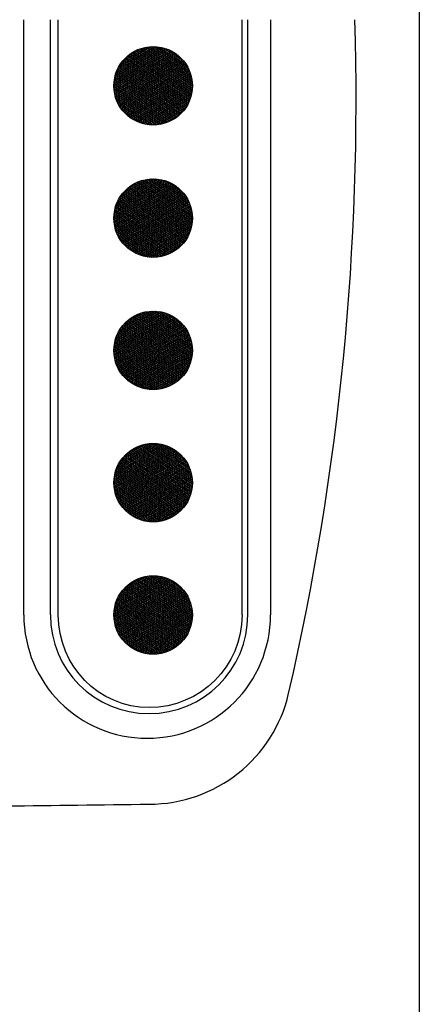
# Model space of a CAD drawing. Extents: x -29 to 10514, y -13 to 7412.
# Drawn here: x 5568 to 5662, y 1499 to 1731 of the extents above; entities that cross this region are included whole.
import ezdxf

# ---------------------------------------------------------------- set-up
doc = ezdxf.new("R2010")
doc.units = 0
doc.header["$MEASUREMENT"] = 0
doc.layers.get('0').update_dxf_attribs({"linetype": 'CONTINUOUS'})
doc.layers.add('ハッチング', color=8, linetype='CONTINUOUS', lineweight=5)
doc.layers.add('外形線', color=7, linetype='CONTINUOUS')

# ---------------------------------------------------------------- blocks, each defined once
blk = doc.blocks.new('*X6')
at = {"color": 0}
for p, q in [((4831.8, 1025.76), (4820.46, 1020.11)), ((4831.18, 1025.93), (4820.71, 1020.7)), ((4830.48, 1026.05), (4821.03, 1021.33)), ((4829.69, 1026.13), (4821.44, 1022.01)), ((4828.76, 1026.14), (4821.99, 1022.76)), ((4827.55, 1026.01), (4822.83, 1023.65)), ((4825.6, 1008.32), (4826.66, 1025.81)), ((4826.02, 1008.16), (4827.09, 1025.92)), ((4838.38, 1017.8), (4826.39, 1025.73)), ((4826.43, 1008.02), (4827.52, 1026.01)), ((4826.85, 1007.9), (4827.95, 1026.07)), ((4838.31, 1018.36), (4826.93, 1025.88)), ((4827.27, 1007.8), (4828.38, 1026.12)), ((4838.19, 1018.94), (4827.51, 1026)), ((4827.69, 1007.73), (4828.81, 1026.14)), ((4828.11, 1007.67), (4829.23, 1026.15)), ((4838.03, 1019.56), (4828.14, 1026.09)), ((4828.53, 1007.63), (4829.65, 1026.14)), ((4837.81, 1020.21), (4828.84, 1026.14)), ((4828.95, 1007.61), (4830.08, 1026.1)), ((4829.38, 1007.61), (4830.5, 1026.05)), ((4837.5, 1020.93), (4829.61, 1026.14)), ((4829.8, 1007.63), (4830.92, 1025.98)), ((4830.23, 1007.67), (4831.34, 1025.89)), ((4837.06, 1021.72), (4830.52, 1026.05)), ((4830.66, 1007.73), (4831.76, 1025.78)), ((4836.39, 1022.67), (4831.65, 1025.81)), ((4834.65, 1024.35), (4819.89, 1016.97)), ((4835.02, 1024.06), (4819.89, 1016.5)), ((4834.26, 1024.62), (4819.9, 1017.46)), ((4835.37, 1023.76), (4819.92, 1016.05)), ((4833.83, 1024.88), (4819.95, 1017.95)), ((4835.7, 1023.45), (4819.97, 1015.6)), ((4833.38, 1025.13), (4820.02, 1018.46)), ((4832.89, 1025.36), (4820.13, 1018.99)), ((4832.37, 1025.58), (4820.27, 1019.54)), ((4821.94, 1011.05), (4822.7, 1023.53)), ((4822.34, 1010.59), (4823.15, 1023.94)), ((4822.74, 1010.19), (4823.6, 1024.3)), ((4837.83, 1013.6), (4822.74, 1023.57)), ((4837.97, 1014.01), (4823.06, 1023.87)), ((4823.14, 1009.82), (4824.04, 1024.61)), ((4838.1, 1014.43), (4823.4, 1024.15)), ((4823.55, 1009.5), (4824.48, 1024.89)), ((4838.21, 1014.87), (4823.76, 1024.42)), ((4823.96, 1009.2), (4824.92, 1025.13)), ((4838.29, 1015.32), (4824.14, 1024.68)), ((4824.36, 1008.94), (4825.36, 1025.34)), ((4838.36, 1015.78), (4824.54, 1024.92)), ((4824.77, 1008.71), (4825.79, 1025.52)), ((4838.41, 1016.26), (4824.96, 1025.15)), ((4825.19, 1008.5), (4826.23, 1025.68)), ((4838.43, 1016.76), (4825.41, 1025.36)), ((4838.42, 1017.27), (4825.89, 1025.55)), ((4831.09, 1007.81), (4832.17, 1025.65)), ((4831.52, 1007.92), (4832.59, 1025.49)), ((4831.95, 1008.04), (4833, 1025.31)), ((4832.39, 1008.19), (4833.41, 1025.11)), ((4832.82, 1008.36), (4833.82, 1024.89)), ((4833.26, 1008.57), (4834.23, 1024.64)), ((4833.7, 1008.8), (4834.64, 1024.35)), ((4834.79, 1024.24), (4833.72, 1024.95)), ((4834.14, 1009.06), (4835.05, 1024.04)), ((4834.58, 1009.36), (4835.45, 1023.69)), ((4836.01, 1023.13), (4820.05, 1015.16)), ((4836.29, 1022.8), (4820.14, 1014.73)), ((4836.56, 1022.46), (4820.25, 1014.31)), ((4836.81, 1022.11), (4820.38, 1013.9)), ((4837.04, 1021.75), (4820.52, 1013.5)), ((4837.26, 1021.38), (4820.69, 1013.11)), ((4820.78, 1012.9), (4821.33, 1021.84)), ((4836.34, 1011.02), (4820.95, 1021.2)), ((4821.16, 1012.18), (4821.79, 1022.51)), ((4836.6, 1011.36), (4821.16, 1021.57)), ((4836.85, 1011.7), (4821.38, 1021.93)), ((4821.55, 1011.58), (4822.25, 1023.06)), ((4837.08, 1012.06), (4821.62, 1022.28)), ((4837.29, 1012.43), (4821.87, 1022.62)), ((4837.48, 1012.81), (4822.15, 1022.95)), ((4837.66, 1013.2), (4822.43, 1023.26)), ((4835.03, 1009.7), (4835.85, 1023.29)), ((4835.47, 1010.1), (4836.25, 1022.85)), ((4835.93, 1010.55), (4836.64, 1022.35)), ((4836.38, 1011.07), (4837.03, 1021.77)), ((4836.85, 1011.7), (4837.42, 1021.09)), ((4820.06, 1015.06), (4820.35, 1019.78)), ((4834.78, 1009.51), (4820.17, 1019.17)), ((4835.13, 1009.79), (4820.29, 1019.6)), ((4820.41, 1013.8), (4820.85, 1021)), ((4835.46, 1010.08), (4820.43, 1020.02)), ((4835.77, 1010.38), (4820.59, 1020.42)), ((4836.06, 1010.7), (4820.76, 1020.81)), ((4837.46, 1021.01), (4820.87, 1012.73)), ((4837.64, 1020.62), (4821.07, 1012.35)), ((4837.8, 1020.23), (4821.28, 1011.99)), ((4837.94, 1019.83), (4821.51, 1011.63)), ((4838.07, 1019.42), (4821.77, 1011.28)), ((4838.18, 1019), (4822.04, 1010.94)), ((4837.32, 1012.48), (4837.79, 1020.26)), ((4837.81, 1013.55), (4838.15, 1019.14)), ((4832.73, 1008.33), (4819.89, 1016.82)), ((4833.19, 1008.53), (4819.9, 1017.32)), ((4833.62, 1008.75), (4819.93, 1017.81)), ((4834.03, 1008.99), (4819.99, 1018.27)), ((4834.42, 1009.24), (4820.07, 1018.73)), ((4838.27, 1018.57), (4822.32, 1010.61)), ((4838.34, 1018.13), (4822.63, 1010.29)), ((4838.39, 1017.69), (4822.96, 1009.98)), ((4838.42, 1017.23), (4823.31, 1009.68)), ((4838.43, 1016.75), (4823.68, 1009.4)), ((4838.37, 1015.9), (4838.43, 1016.74)), ((4832.25, 1008.14), (4819.9, 1016.3)), ((4831.73, 1007.97), (4819.95, 1015.76)), ((4831.17, 1007.83), (4820.04, 1015.19)), ((4830.58, 1007.72), (4820.17, 1014.6)), ((4838.41, 1016.27), (4824.08, 1009.12)), ((4838.36, 1015.77), (4824.51, 1008.86)), ((4838.28, 1015.26), (4824.96, 1008.61)), ((4838.18, 1014.73), (4825.45, 1008.38)), ((4838.03, 1014.19), (4825.98, 1008.17)), ((4829.93, 1007.64), (4820.35, 1013.97)), ((4829.21, 1007.61), (4820.61, 1013.29)), ((4828.39, 1007.64), (4820.95, 1012.56)), ((4837.83, 1013.62), (4826.55, 1007.98)), ((4837.58, 1013.02), (4827.17, 1007.82)), ((4837.26, 1012.39), (4827.87, 1007.7)), ((4827.42, 1007.77), (4821.46, 1011.72)), ((4826.13, 1008.11), (4822.27, 1010.67)), ((4836.85, 1011.7), (4828.67, 1007.62)), ((4836.28, 1010.95), (4829.62, 1007.62)), ((4835.42, 1010.04), (4830.86, 1007.77)), ((4834.27, 993.36), (4819.9, 986.19)), ((4833.85, 993.63), (4819.95, 986.69)), ((4833.4, 993.87), (4820.02, 987.2)), ((4832.91, 994.11), (4820.12, 987.72)), ((4832.39, 994.32), (4820.27, 988.27)), ((4831.82, 994.51), (4820.46, 988.84)), ((4831.2, 994.67), (4820.7, 989.43)), ((4830.51, 994.8), (4821.01, 990.06)), ((4829.72, 994.88), (4821.42, 990.74)), ((4828.79, 994.89), (4821.97, 991.49)), ((4827.59, 994.77), (4822.79, 992.37)), ((4822.96, 978.74), (4823.83, 993.22)), ((4823.36, 978.39), (4824.28, 993.51)), ((4823.77, 978.09), (4824.72, 993.77)), ((4838.25, 983.84), (4823.95, 993.3)), ((4824.17, 977.81), (4825.16, 993.99)), ((4838.33, 984.3), (4824.34, 993.55)), ((4824.58, 977.56), (4825.59, 994.19)), ((4838.39, 984.77), (4824.75, 993.79)), ((4824.99, 977.34), (4826.03, 994.36)), ((4838.42, 985.26), (4825.19, 994.01)), ((4825.41, 977.15), (4826.46, 994.5)), ((4838.43, 985.76), (4825.65, 994.21)), ((4825.82, 976.98), (4826.89, 994.62)), ((4838.4, 986.28), (4826.14, 994.39)), ((4826.24, 976.83), (4827.32, 994.72)), ((4826.65, 976.7), (4827.75, 994.79)), ((4838.35, 986.83), (4826.66, 994.56)), ((4827.07, 976.6), (4828.18, 994.85)), ((4838.26, 987.4), (4827.22, 994.7)), ((4827.49, 976.51), (4828.61, 994.88)), ((4838.12, 987.99), (4827.82, 994.8)), ((4827.91, 976.44), (4829.03, 994.9)), ((4828.33, 976.39), (4829.46, 994.9)), ((4837.93, 988.63), (4828.48, 994.88)), ((4828.76, 976.37), (4829.88, 994.87)), ((4829.18, 976.36), (4830.3, 994.83)), ((4837.66, 989.31), (4829.21, 994.9)), ((4829.61, 976.37), (4830.72, 994.77)), ((4830.03, 976.4), (4831.14, 994.68)), ((4837.3, 990.06), (4830.05, 994.86)), ((4830.46, 976.45), (4831.56, 994.58)), ((4830.89, 976.52), (4831.98, 994.46)), ((4836.77, 990.92), (4831.04, 994.71)), ((4831.32, 976.61), (4832.39, 994.32)), ((4831.75, 976.73), (4832.81, 994.15)), ((4832.18, 976.87), (4833.22, 993.96)), ((4835.87, 992.02), (4832.41, 994.31)), ((4832.62, 977.03), (4833.63, 993.75)), ((4833.05, 977.22), (4834.04, 993.51)), ((4833.49, 977.44), (4834.45, 993.24)), ((4834.66, 993.09), (4819.89, 985.71)), ((4835.04, 992.8), (4819.89, 985.24)), ((4835.38, 992.5), (4819.92, 984.78)), ((4835.71, 992.19), (4819.98, 984.33)), ((4836.02, 991.87), (4820.05, 983.9)), ((4836.3, 991.53), (4820.14, 983.47)), ((4836.57, 991.19), (4820.25, 983.05)), ((4836.82, 990.85), (4820.38, 982.64)), ((4820.99, 981.25), (4821.57, 990.97)), ((4821.37, 980.6), (4822.04, 991.57)), ((4836.96, 980.63), (4821.5, 990.86)), ((4837.18, 980.99), (4821.75, 991.2)), ((4821.76, 980.04), (4822.49, 992.07)), ((4837.39, 981.36), (4822.01, 991.53)), ((4822.16, 979.55), (4822.94, 992.51)), ((4837.58, 981.75), (4822.29, 991.86)), ((4822.55, 979.12), (4823.39, 992.89)), ((4837.75, 982.14), (4822.58, 992.17)), ((4837.9, 982.55), (4822.9, 992.47)), ((4838.04, 982.97), (4823.23, 992.76)), ((4838.15, 983.4), (4823.58, 993.04)), ((4833.93, 977.68), (4834.86, 992.94)), ((4834.37, 977.97), (4835.26, 992.6)), ((4834.82, 978.29), (4835.66, 992.23)), ((4835.27, 978.66), (4836.06, 991.81)), ((4835.72, 979.08), (4836.46, 991.34)), ((4820.25, 983.07), (4820.62, 989.25)), ((4835.3, 978.68), (4820.36, 988.56)), ((4835.62, 978.98), (4820.51, 988.97)), ((4837.05, 990.49), (4820.53, 982.24)), ((4820.61, 982.04), (4821.11, 990.23)), ((4835.92, 979.29), (4820.67, 989.37)), ((4837.27, 990.12), (4820.69, 981.85)), ((4836.2, 979.61), (4820.85, 989.76)), ((4837.46, 989.75), (4820.87, 981.46)), ((4836.47, 979.94), (4821.05, 990.13)), ((4837.64, 989.36), (4821.07, 981.09)), ((4836.73, 980.28), (4821.27, 990.5)), ((4837.8, 988.97), (4821.29, 980.72)), ((4837.95, 988.57), (4821.52, 980.37)), ((4836.17, 979.57), (4836.85, 990.8)), ((4836.63, 980.14), (4837.24, 990.17)), ((4837.1, 980.84), (4837.62, 989.42)), ((4833.41, 977.39), (4819.91, 986.32)), ((4819.92, 984.77), (4820.1, 987.6)), ((4833.83, 977.62), (4819.96, 986.79)), ((4834.22, 977.87), (4820.03, 987.25)), ((4834.6, 978.13), (4820.12, 987.7)), ((4834.96, 978.4), (4820.23, 988.14)), ((4838.08, 988.16), (4821.77, 980.02)), ((4838.18, 987.74), (4822.05, 979.68)), ((4838.27, 987.31), (4822.33, 979.35)), ((4838.34, 986.87), (4822.64, 979.03)), ((4838.39, 986.42), (4822.97, 978.72)), ((4837.58, 981.75), (4837.98, 988.46)), ((4838.08, 983.14), (4838.32, 987.03)), ((4832.96, 977.18), (4819.89, 985.82)), ((4832.49, 976.98), (4819.89, 985.31)), ((4831.99, 976.8), (4819.92, 984.78)), ((4831.46, 976.65), (4819.99, 984.23)), ((4838.42, 985.96), (4823.32, 978.42)), ((4838.43, 985.49), (4823.7, 978.14)), ((4838.41, 985.01), (4824.1, 977.86)), ((4838.36, 984.51), (4824.52, 977.6)), ((4838.28, 984), (4824.98, 977.35)), ((4830.88, 976.52), (4820.1, 983.65)), ((4830.26, 976.42), (4820.25, 983.04)), ((4829.58, 976.37), (4820.47, 982.39)), ((4828.81, 976.36), (4820.77, 981.68)), ((4838.17, 983.47), (4825.47, 977.12)), ((4838.02, 982.92), (4825.99, 976.91)), ((4837.83, 982.35), (4826.57, 976.73)), ((4837.58, 981.75), (4827.2, 976.57)), ((4827.93, 976.44), (4821.18, 980.9)), ((4826.84, 976.65), (4821.8, 979.98)), ((4837.25, 981.11), (4827.9, 976.44)), ((4836.83, 980.43), (4828.7, 976.37)), ((4836.26, 979.67), (4829.65, 976.37)), ((4825.11, 977.29), (4823.06, 978.64)), ((4835.38, 978.76), (4830.91, 976.53)), ((4832.41, 963.06), (4820.26, 957)), ((4831.84, 963.25), (4820.45, 957.57)), ((4831.22, 963.42), (4820.69, 958.16)), ((4830.53, 963.55), (4821, 958.79)), ((4829.75, 963.63), (4821.4, 959.46)), ((4828.83, 963.64), (4821.95, 960.21)), ((4827.64, 963.53), (4822.76, 961.09)), ((4824.8, 946.19), (4825.82, 963.03)), ((4825.21, 945.99), (4826.26, 963.19)), ((4825.63, 945.81), (4826.69, 963.32)), ((4838.42, 954.77), (4825.89, 963.05)), ((4826.04, 945.65), (4827.12, 963.42)), ((4838.38, 955.3), (4826.39, 963.23)), ((4826.46, 945.51), (4827.55, 963.51)), ((4826.88, 945.39), (4827.98, 963.58)), ((4838.31, 955.86), (4826.93, 963.38)), ((4827.3, 945.3), (4828.41, 963.62)), ((4838.19, 956.44), (4827.51, 963.5)), ((4827.72, 945.22), (4828.83, 963.64)), ((4828.14, 945.16), (4829.26, 963.65)), ((4838.03, 957.06), (4828.14, 963.59)), ((4828.56, 945.13), (4829.68, 963.64)), ((4837.81, 957.71), (4828.84, 963.64)), ((4828.98, 945.11), (4830.11, 963.6)), ((4829.41, 945.11), (4830.53, 963.55)), ((4837.5, 958.43), (4829.61, 963.64)), ((4829.83, 945.13), (4830.95, 963.48)), ((4830.26, 945.17), (4831.37, 963.38)), ((4837.06, 959.22), (4830.52, 963.55)), ((4830.69, 945.24), (4831.78, 963.27)), ((4831.12, 945.32), (4832.2, 963.14)), ((4831.55, 945.42), (4832.62, 962.98)), ((4836.39, 960.17), (4831.65, 963.31)), ((4834.68, 961.83), (4819.89, 954.44)), ((4835.05, 961.54), (4819.89, 953.97)), ((4834.28, 962.1), (4819.9, 954.92)), ((4835.39, 961.24), (4819.93, 953.52)), ((4833.86, 962.37), (4819.94, 955.42)), ((4835.72, 960.93), (4819.98, 953.07)), ((4833.41, 962.62), (4820.02, 955.93)), ((4836.03, 960.6), (4820.05, 952.63)), ((4832.93, 962.85), (4820.12, 956.45)), ((4821.58, 949.04), (4822.28, 960.6)), ((4821.97, 948.52), (4822.73, 961.06)), ((4822.37, 948.06), (4823.18, 961.47)), ((4837.66, 950.7), (4822.43, 960.76)), ((4837.83, 951.1), (4822.74, 961.07)), ((4822.77, 947.66), (4823.63, 961.82)), ((4837.97, 951.51), (4823.06, 961.37)), ((4823.17, 947.3), (4824.07, 962.13)), ((4838.1, 951.93), (4823.4, 961.65)), ((4823.58, 946.98), (4824.51, 962.4)), ((4838.21, 952.37), (4823.76, 961.92)), ((4823.98, 946.69), (4824.95, 962.64)), ((4838.29, 952.82), (4824.14, 962.18)), ((4824.39, 946.43), (4825.39, 962.85)), ((4838.36, 953.28), (4824.54, 962.42)), ((4838.41, 953.76), (4824.96, 962.65)), ((4838.43, 954.26), (4825.41, 962.86)), ((4831.98, 945.55), (4833.03, 962.8)), ((4832.42, 945.7), (4833.44, 962.6)), ((4832.85, 945.88), (4833.85, 962.37)), ((4833.29, 946.08), (4834.26, 962.12)), ((4834.79, 961.74), (4833.72, 962.45)), ((4833.73, 946.31), (4834.67, 961.83)), ((4834.17, 946.58), (4835.07, 961.52)), ((4834.61, 946.88), (4835.48, 961.16)), ((4835.06, 947.23), (4835.88, 960.76)), ((4836.31, 960.27), (4820.14, 952.2)), ((4836.58, 959.93), (4820.26, 951.78)), ((4836.83, 959.58), (4820.39, 951.38)), ((4820.44, 951.23), (4820.88, 958.56)), ((4837.06, 959.23), (4820.53, 950.98)), ((4837.27, 958.86), (4820.7, 950.58)), ((4836.06, 948.2), (4820.76, 958.31)), ((4820.81, 950.35), (4821.36, 959.39)), ((4837.47, 958.48), (4820.88, 950.2)), ((4836.34, 948.52), (4820.95, 958.7)), ((4836.6, 948.86), (4821.16, 959.07)), ((4821.19, 949.64), (4821.82, 960.05)), ((4836.85, 949.2), (4821.38, 959.43)), ((4837.08, 949.56), (4821.62, 959.78)), ((4837.29, 949.93), (4821.87, 960.12)), ((4837.48, 950.31), (4822.15, 960.45)), ((4835.51, 947.62), (4836.28, 960.32)), ((4835.96, 948.08), (4836.67, 959.81)), ((4836.41, 948.61), (4837.06, 959.23)), ((4836.88, 949.25), (4837.44, 958.54)), ((4834.42, 946.74), (4820.07, 956.23)), ((4820.09, 952.46), (4820.39, 957.39)), ((4834.78, 947.01), (4820.17, 956.67)), ((4835.13, 947.29), (4820.29, 957.1)), ((4835.46, 947.58), (4820.43, 957.52)), ((4835.77, 947.88), (4820.59, 957.92)), ((4837.65, 958.1), (4821.08, 949.83)), ((4837.81, 957.71), (4821.3, 949.46)), ((4837.95, 957.3), (4821.53, 949.11)), ((4838.08, 956.89), (4821.78, 948.76)), ((4838.19, 956.47), (4822.05, 948.42)), ((4838.28, 956.04), (4822.34, 948.09)), ((4837.35, 950.04), (4837.81, 957.69)), ((4837.84, 951.14), (4838.17, 956.55)), ((4832.73, 945.83), (4819.89, 954.32)), ((4833.19, 946.03), (4819.9, 954.82)), ((4832.25, 945.64), (4819.9, 953.8)), ((4833.62, 946.25), (4819.93, 955.31)), ((4834.03, 946.49), (4819.99, 955.77)), ((4838.35, 955.6), (4822.65, 947.77)), ((4838.39, 955.15), (4822.98, 947.46)), ((4838.42, 954.69), (4823.33, 947.16)), ((4838.43, 954.22), (4823.71, 946.88)), ((4838.4, 953.74), (4824.11, 946.6)), ((4831.73, 945.47), (4819.95, 953.26)), ((4831.17, 945.33), (4820.04, 952.69)), ((4830.58, 945.22), (4820.17, 952.1)), ((4829.93, 945.14), (4820.35, 951.47)), ((4838.36, 953.24), (4824.54, 946.34)), ((4838.28, 952.73), (4824.99, 946.1)), ((4838.17, 952.2), (4825.48, 945.87)), ((4838.02, 951.65), (4826.01, 945.66)), ((4829.21, 945.11), (4820.61, 950.79)), ((4828.39, 945.14), (4820.95, 950.06)), ((4827.42, 945.27), (4821.46, 949.22)), ((4837.82, 951.08), (4826.59, 945.47)), ((4837.57, 950.48), (4827.22, 945.31)), ((4837.24, 949.84), (4827.92, 945.19)), ((4836.81, 949.15), (4828.73, 945.12)), ((4826.13, 945.61), (4822.27, 948.17)), ((4836.23, 948.39), (4829.69, 945.12)), ((4835.34, 947.47), (4830.96, 945.29)), ((4834.69, 930.57), (4819.89, 923.18)), ((4834.3, 930.84), (4819.9, 923.66)), ((4833.88, 931.11), (4819.94, 924.15)), ((4833.43, 931.36), (4820.01, 924.66)), ((4832.95, 931.59), (4820.12, 925.19)), ((4832.43, 931.8), (4820.26, 925.73)), ((4831.86, 932), (4820.44, 926.3)), ((4831.24, 932.16), (4820.68, 926.89)), ((4830.56, 932.29), (4820.99, 927.52)), ((4829.78, 932.38), (4821.39, 928.19)), ((4828.86, 932.4), (4821.93, 928.93)), ((4822.58, 916.59), (4823.42, 930.41)), ((4827.69, 932.28), (4822.72, 929.8)), ((4822.98, 916.21), (4823.86, 930.74)), ((4823.39, 915.87), (4824.31, 931.03)), ((4838.15, 920.9), (4823.58, 930.54)), ((4823.79, 915.57), (4824.75, 931.28)), ((4838.25, 921.34), (4823.95, 930.8)), ((4824.2, 915.29), (4825.19, 931.51)), ((4838.33, 921.8), (4824.34, 931.05)), ((4824.61, 915.05), (4825.62, 931.7)), ((4838.39, 922.27), (4824.75, 931.29)), ((4825.18, 931.51), (4824.85, 931.34)), ((4825.02, 914.83), (4826.06, 931.87)), ((4838.42, 922.76), (4825.19, 931.51)), ((4825.44, 914.64), (4826.49, 932.01)), ((4838.43, 923.26), (4825.65, 931.71)), ((4825.85, 914.47), (4826.92, 932.13)), ((4838.4, 923.78), (4826.14, 931.89)), ((4826.27, 914.32), (4827.35, 932.22)), ((4838.35, 924.33), (4826.66, 932.06)), ((4826.68, 914.19), (4827.78, 932.3)), ((4827.1, 914.09), (4828.21, 932.35)), ((4838.26, 924.9), (4827.22, 932.2)), ((4827.52, 914), (4828.64, 932.39)), ((4838.12, 925.49), (4827.82, 932.3)), ((4827.94, 913.94), (4829.06, 932.4)), ((4828.36, 913.89), (4829.49, 932.39)), ((4837.93, 926.13), (4828.48, 932.38)), ((4828.79, 913.87), (4829.91, 932.37)), ((4837.66, 926.81), (4829.21, 932.4)), ((4829.21, 913.86), (4830.33, 932.33)), ((4829.63, 913.87), (4830.75, 932.26)), ((4837.3, 927.56), (4830.05, 932.36)), ((4830.06, 913.9), (4831.17, 932.18)), ((4830.49, 913.95), (4831.59, 932.08)), ((4830.92, 914.03), (4832.01, 931.95)), ((4836.77, 928.42), (4831.04, 932.21)), ((4831.35, 914.12), (4832.42, 931.81)), ((4831.78, 914.24), (4832.84, 931.64)), ((4832.21, 914.38), (4833.25, 931.45)), ((4835.87, 929.52), (4832.41, 931.81)), ((4832.65, 914.54), (4833.66, 931.23)), ((4833.08, 914.73), (4834.07, 930.99)), ((4833.52, 914.95), (4834.48, 930.72)), ((4833.96, 915.2), (4834.89, 930.42)), ((4835.06, 930.28), (4819.89, 922.71)), ((4835.41, 929.98), (4819.93, 922.25)), ((4835.73, 929.67), (4819.98, 921.8)), ((4836.04, 929.34), (4820.05, 921.37)), ((4836.32, 929.01), (4820.15, 920.94)), ((4836.59, 928.67), (4820.26, 920.52)), ((4836.84, 928.32), (4820.39, 920.11)), ((4821.01, 918.7), (4821.61, 928.51)), ((4821.4, 918.06), (4822.07, 929.1)), ((4836.96, 918.13), (4821.5, 928.35)), ((4837.18, 918.49), (4821.75, 928.7)), ((4821.79, 917.5), (4822.52, 929.61)), ((4837.39, 918.86), (4822.01, 929.03)), ((4822.18, 917.02), (4822.97, 930.04)), ((4837.58, 919.25), (4822.29, 929.36)), ((4837.75, 919.64), (4822.58, 929.67)), ((4837.9, 920.05), (4822.9, 929.97)), ((4838.04, 920.47), (4823.23, 930.26)), ((4834.4, 915.49), (4835.29, 930.08)), ((4834.85, 915.81), (4835.69, 929.7)), ((4835.3, 916.18), (4836.09, 929.28)), ((4835.75, 916.61), (4836.49, 928.81)), ((4836.2, 917.1), (4836.88, 928.26)), ((4820.27, 920.49), (4820.65, 926.83)), ((4835.3, 916.18), (4820.36, 926.06)), ((4835.62, 916.48), (4820.51, 926.47)), ((4837.07, 927.96), (4820.54, 919.71)), ((4820.63, 919.48), (4821.14, 927.78)), ((4835.92, 916.79), (4820.67, 926.87)), ((4837.28, 927.6), (4820.7, 919.32)), ((4836.2, 917.11), (4820.85, 927.26)), ((4837.48, 927.22), (4820.89, 918.94)), ((4836.47, 917.44), (4821.05, 927.63)), ((4837.65, 926.84), (4821.09, 918.57)), ((4836.73, 917.78), (4821.27, 928)), ((4837.81, 926.44), (4821.3, 918.2)), ((4837.96, 926.04), (4821.54, 917.84)), ((4836.66, 917.69), (4837.26, 927.62)), ((4837.13, 918.4), (4837.64, 926.86)), ((4837.61, 919.32), (4838.01, 925.89)), ((4833.41, 914.89), (4819.91, 923.82)), ((4819.94, 922.1), (4820.14, 925.27)), ((4833.83, 915.12), (4819.96, 924.29)), ((4834.22, 915.37), (4820.03, 924.75)), ((4834.6, 915.63), (4820.12, 925.2)), ((4834.96, 915.9), (4820.23, 925.64)), ((4838.08, 925.63), (4821.79, 917.5)), ((4838.19, 925.21), (4822.06, 917.16)), ((4838.28, 924.78), (4822.35, 916.83)), ((4838.35, 924.34), (4822.66, 916.51)), ((4838.4, 923.89), (4823, 916.2)), ((4838.42, 923.43), (4823.35, 915.9)), ((4838.12, 920.77), (4838.34, 924.39)), ((4832.96, 914.68), (4819.89, 923.32)), ((4832.49, 914.48), (4819.89, 922.81)), ((4831.99, 914.3), (4819.92, 922.28)), ((4831.46, 914.15), (4819.99, 921.73)), ((4830.88, 914.02), (4820.1, 921.15)), ((4838.43, 922.96), (4823.72, 915.62)), ((4838.4, 922.47), (4824.12, 915.34)), ((4838.35, 921.97), (4824.55, 915.08)), ((4838.28, 921.46), (4825.01, 914.84)), ((4830.26, 913.92), (4820.25, 920.54)), ((4829.58, 913.87), (4820.47, 919.89)), ((4828.81, 913.86), (4820.77, 919.18)), ((4838.16, 920.93), (4825.5, 914.61)), ((4838.01, 920.38), (4826.03, 914.4)), ((4837.81, 919.81), (4826.61, 914.22)), ((4837.56, 919.21), (4827.24, 914.06)), ((4827.93, 913.94), (4821.18, 918.4)), ((4826.84, 914.15), (4821.8, 917.48)), ((4837.23, 918.57), (4827.95, 913.94)), ((4836.8, 917.88), (4828.76, 913.87)), ((4836.21, 917.11), (4829.72, 913.88)), ((4825.11, 914.79), (4823.06, 916.14)), ((4835.3, 916.18), (4831.02, 914.05)), ((4832.96, 900.33), (4820.11, 893.92)), ((4832.44, 900.55), (4820.25, 894.46)), ((4831.88, 900.74), (4820.44, 895.03)), ((4831.27, 900.91), (4820.67, 895.62)), ((4830.58, 901.04), (4820.98, 896.25)), ((4829.81, 901.13), (4821.37, 896.92)), ((4828.9, 901.15), (4821.9, 897.66)), ((4827.74, 901.04), (4822.69, 898.52)), ((4824.01, 884.17), (4824.98, 900.16)), ((4824.42, 883.91), (4825.42, 900.36)), ((4825.51, 900.4), (4824.53, 899.91)), ((4824.83, 883.68), (4825.85, 900.54)), ((4838.41, 891.26), (4824.96, 900.15)), ((4825.24, 883.47), (4826.29, 900.7)), ((4838.43, 891.76), (4825.41, 900.36)), ((4825.66, 883.29), (4826.72, 900.82)), ((4838.42, 892.27), (4825.89, 900.55)), ((4826.07, 883.14), (4827.15, 900.93)), ((4838.38, 892.8), (4826.39, 900.73)), ((4826.49, 883), (4827.58, 901.02)), ((4826.91, 882.89), (4828.01, 901.08)), ((4838.31, 893.36), (4826.93, 900.88)), ((4827.32, 882.79), (4828.44, 901.12)), ((4838.19, 893.94), (4827.51, 901)), ((4827.74, 882.72), (4828.86, 901.15)), ((4838.03, 894.56), (4828.14, 901.09)), ((4828.17, 882.66), (4829.29, 901.15)), ((4828.59, 882.63), (4829.71, 901.13)), ((4837.81, 895.21), (4828.84, 901.14)), ((4829.01, 882.61), (4830.13, 901.1)), ((4829.44, 882.61), (4830.56, 901.04)), ((4837.5, 895.93), (4829.61, 901.14)), ((4829.86, 882.64), (4830.98, 900.97)), ((4830.29, 882.68), (4831.39, 900.88)), ((4837.06, 896.72), (4830.52, 901.05)), ((4830.72, 882.74), (4831.81, 900.76)), ((4831.15, 882.82), (4832.23, 900.63)), ((4831.58, 882.93), (4832.64, 900.47)), ((4836.39, 897.67), (4831.65, 900.81)), ((4832.01, 883.06), (4833.06, 900.29)), ((4834.7, 899.31), (4819.89, 891.91)), ((4834.31, 899.58), (4819.9, 892.39)), ((4835.07, 899.02), (4819.9, 891.44)), ((4835.42, 898.72), (4819.93, 890.98)), ((4833.89, 899.85), (4819.94, 892.89)), ((4835.74, 898.4), (4819.98, 890.54)), ((4833.44, 900.1), (4820.01, 893.39)), ((4836.05, 898.08), (4820.06, 890.1)), ((4821.6, 886.5), (4822.31, 898.13)), ((4822, 885.99), (4822.76, 898.59)), ((4837.48, 887.81), (4822.15, 897.95)), ((4822.4, 885.54), (4823.21, 898.99)), ((4837.66, 888.19), (4822.43, 898.26)), ((4837.83, 888.6), (4822.74, 898.57)), ((4822.8, 885.13), (4823.66, 899.34)), ((4837.97, 889.01), (4823.06, 898.87)), ((4823.2, 884.78), (4824.1, 899.65)), ((4838.1, 889.43), (4823.4, 899.15)), ((4823.6, 884.46), (4824.54, 899.92)), ((4838.21, 889.87), (4823.76, 899.42)), ((4838.29, 890.32), (4824.14, 899.68)), ((4838.36, 890.78), (4824.54, 899.92)), ((4832.45, 883.21), (4833.47, 900.09)), ((4832.88, 883.39), (4833.88, 899.86)), ((4833.32, 883.6), (4834.29, 899.6)), ((4834.8, 899.24), (4833.72, 899.95)), ((4833.76, 883.83), (4834.7, 899.31)), ((4834.2, 884.1), (4835.1, 898.99)), ((4834.64, 884.41), (4835.5, 898.64)), ((4835.09, 884.75), (4835.9, 898.24)), ((4836.33, 897.75), (4820.15, 889.67)), ((4836.6, 897.41), (4820.26, 889.26)), ((4836.84, 897.06), (4820.39, 888.85)), ((4820.46, 888.66), (4820.91, 896.13)), ((4837.07, 896.7), (4820.54, 888.45)), ((4837.29, 896.33), (4820.71, 888.06)), ((4836.06, 885.7), (4820.76, 895.81)), ((4820.83, 887.79), (4821.39, 896.94)), ((4837.48, 895.96), (4820.89, 887.68)), ((4836.34, 886.02), (4820.95, 896.2)), ((4837.66, 895.57), (4821.09, 887.3)), ((4836.6, 886.36), (4821.16, 896.57)), ((4821.22, 887.09), (4821.85, 897.59)), ((4836.85, 886.7), (4821.38, 896.93)), ((4837.08, 887.06), (4821.62, 897.28)), ((4837.29, 887.43), (4821.87, 897.62)), ((4835.54, 885.15), (4836.3, 897.79)), ((4835.99, 885.61), (4836.7, 897.27)), ((4836.45, 886.15), (4837.08, 896.68)), ((4836.91, 886.8), (4837.47, 895.99)), ((4834.03, 883.99), (4819.99, 893.27)), ((4834.42, 884.24), (4820.07, 893.73)), ((4820.11, 889.85), (4820.42, 894.98)), ((4834.78, 884.51), (4820.17, 894.17)), ((4835.13, 884.79), (4820.29, 894.6)), ((4835.46, 885.08), (4820.43, 895.02)), ((4835.77, 885.38), (4820.59, 895.42)), ((4837.82, 895.18), (4821.31, 886.94)), ((4837.96, 894.78), (4821.55, 886.58)), ((4838.09, 894.36), (4821.8, 886.23)), ((4838.19, 893.94), (4822.07, 885.9)), ((4838.28, 893.51), (4822.36, 885.57)), ((4837.38, 887.61), (4837.84, 895.13)), ((4837.88, 888.73), (4838.19, 893.95)), ((4832.73, 883.33), (4819.89, 891.82)), ((4833.19, 883.53), (4819.9, 892.32)), ((4832.25, 883.14), (4819.9, 891.3)), ((4833.62, 883.75), (4819.93, 892.81)), ((4838.35, 893.07), (4822.68, 885.25)), ((4838.4, 892.62), (4823.01, 884.94)), ((4838.42, 892.16), (4823.36, 884.64)), ((4838.42, 891.69), (4823.74, 884.36)), ((4838.4, 891.21), (4824.14, 884.08)), ((4831.73, 882.97), (4819.95, 890.76)), ((4831.17, 882.83), (4820.04, 890.19)), ((4830.58, 882.72), (4820.17, 889.6)), ((4829.93, 882.64), (4820.35, 888.97)), ((4838.35, 890.71), (4824.57, 883.82)), ((4838.27, 890.19), (4825.02, 883.58)), ((4838.16, 889.66), (4825.52, 883.35)), ((4838, 889.11), (4826.05, 883.14)), ((4837.8, 888.54), (4826.63, 882.96)), ((4829.21, 882.61), (4820.61, 888.29)), ((4828.39, 882.64), (4820.95, 887.56)), ((4827.42, 882.77), (4821.46, 886.72)), ((4837.55, 887.94), (4827.26, 882.8)), ((4837.21, 887.3), (4827.97, 882.68)), ((4836.78, 886.61), (4828.79, 882.62)), ((4826.13, 883.11), (4822.27, 885.67)), ((4836.19, 885.84), (4829.76, 882.63)), ((4835.25, 884.9), (4831.07, 882.81))]:
    blk.add_line(p, q, dxfattribs=at)

msp = doc.modelspace()

# ---------------------------------------------------------------- linework, layer by layer
at = {"layer": '外形線'}
for p, q in [((5662.28, 2152.01), (5662.28, 1310.23)), ((5568.92, 1590.86), (5568.92, 1731.48)), ((5575.19, 1590.86), (5575.19, 1731.48)), ((5577.06, 1590.86), (5577.06, 1731.48)), ((5620.44, 1590.86), (5620.44, 1731.48)), ((5621.79, 1590.86), (5621.79, 1731.48)), ((5627.16, 1731.48), (5627.16, 1590.86)), ((5598.47, 1546.17), (5598.55, 1546.17))]:
    msp.add_line(p, q, dxfattribs=at)
for centre in [(5599.45, 1715.86), (5599.45, 1684.61), (5599.45, 1653.36), (5599.45, 1622.11), (5599.45, 1590.86)]:
    msp.add_circle(centre, 9.27, dxfattribs=at)
for centre, radius, start, end in [((5021.86, 1712.57), 625.5, 347.04576, 1.73215), ((5598.04, 1590.86), 29.12, 180, 0), ((5598.49, 1590.86), 23.3, 180, 0), ((5598.55, 1579.92), 33.75, 269.8721, 347.0458)]:
    msp.add_arc(centre, radius, start, end, dxfattribs=at)
at = {"layer": '外形線', "extrusion": (0, 0, -1)}
for major_axis, ratio, start_param, end_param in [((0, 21.88), 0.978971, 3.141593, 4.712389), ((21.96, 0), 0.996016, 0, 1.570796)]:
    msp.add_ellipse((5598.48, 1590.86), major_axis=major_axis, ratio=ratio, start_param=start_param, end_param=end_param, dxfattribs=at)
at = {"layer": '外形線'}
msp.add_spline([(5423.85, 1542.42), (5531.23, 1545.23), (5598.47, 1546.17)], degree=3, dxfattribs=at)

# ---------------------------------------------------------------- block references
at = {"layer": 'ハッチング', "linetype": 'Continuous'}
msp.add_blockref('*X6', (770.3, 698.98), dxfattribs=at)

doc.saveas('drawing.dxf')
